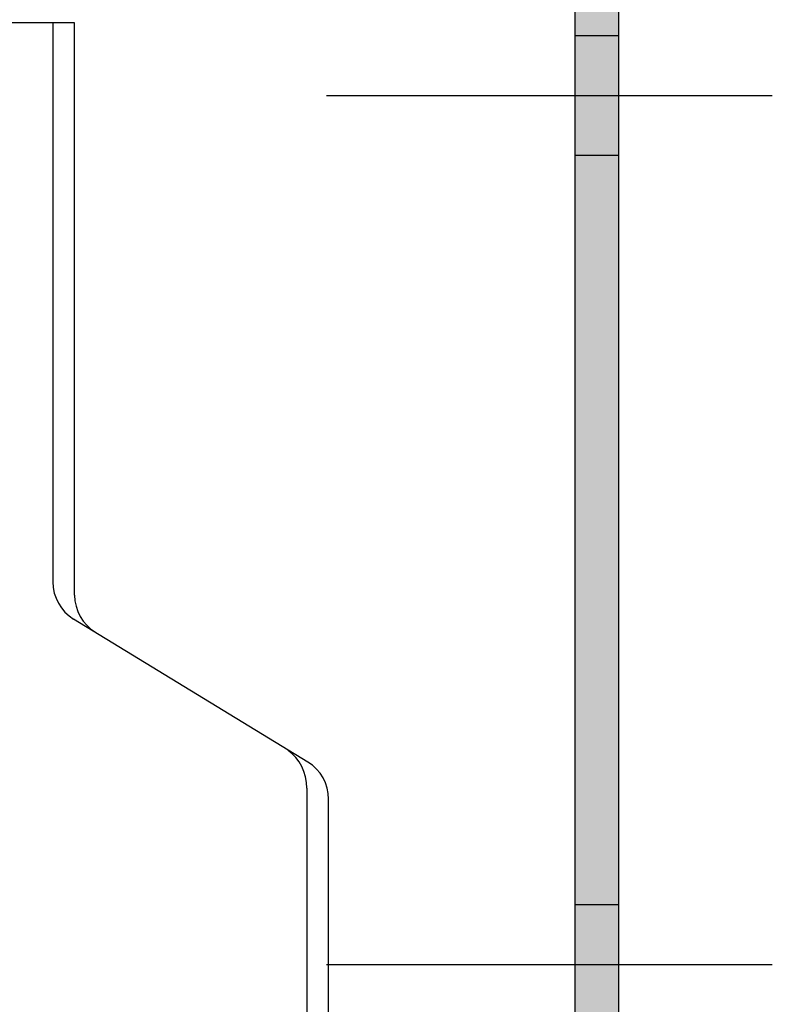
# Model space of a CAD drawing. Units: metres. Extents: x 16.91 to 17.96, y -3.96 to -2.47.
# Drawn here: x 17.14 to 17.17, y -3.34 to -3.29 of the extents above; entities that cross this region are included whole.
import ezdxf

# ---------------------------------------------------------------- set-up
doc = ezdxf.new("R2010")
doc.units = ezdxf.units.M
for name, pattern in [('AUSGEZOGEN', [0]), ('STRICHPUNKT2_S5', [0.049999999999999996, 0.035, -0.005, 0.005, -0.005]), ('VERDECKT2_S2', [0.015, 0.01, -0.005])]:
    doc.linetypes.add(name, pattern=pattern)
doc.layers.add('XR$1$TB_520_1', color=7, linetype='AUSGEZOGEN')

msp = doc.modelspace()

# ---------------------------------------------------------------- hatches: boundary and pattern name
at = {"layer": 'XR$1$TB_520_1', "linetype": 'AUSGEZOGEN', "lineweight": -3, "transparency": 33554687}
msp.add_hatch(color=9, dxfattribs=at).paths.add_polyline_path([(17.14267531568519, -3.360266029878433), (17.14267571186533, -3.360350025512986), (17.14267489213272, -3.360434011802265), (17.14267285700278, -3.360517935941339), (17.14266960775504, -3.360601745164355), (17.14266514643241, -3.36068538677771), (17.14265947583987, -3.360768808193182), (17.14265259954272, -3.360851956960998), (17.14264452186432, -3.360934780802802), (17.14263524788334, -3.361017227644536), (17.14262478343065, -3.361099245649168), (17.1426131350856, -3.361180783249295), (17.14260031017189, -3.361261789179557), (17.14258631675294, -3.361342212508873), (17.1425711636269, -3.361422002672464), (17.14255486032102, -3.36150110950364), (17.14253741708572, -3.361579483265347), (17.14251884488813, -3.361657074681434), (17.14249915540521, -3.361733834967638), (17.14247836101639, -3.361809715862253), (17.14245647479577, -3.361884669656476), (17.14243351050392, -3.361958649224403), (17.14240948257927, -3.362031608052656), (17.14238440612895, -3.362103500269632), (17.14235829691935, -3.36217428067434), (17.14233117136618, -3.362243904764822), (17.14230304652416, -3.362312328766131), (17.14227394007631, -3.36237950965786), (17.14224387032279, -3.36244540520118), (17.14221285616946, -3.362509973965406), (17.14218091711592, -3.362573175354043), (17.14214807324329, -3.362634969630307), (17.14211434520162, -3.362695317942113), (17.1420797541968, -3.362754182346502), (17.14204432197735, -3.362811525833496), (17.14200807082065, -3.362867312349367), (17.14197102351899, -3.362921506819305), (17.14193320336525, -3.362974075169473), (17.14189463413816, -3.363024984348427), (17.14185534008748, -3.363074202347901), (17.14181534591866, -3.363121698222926), (17.14177467677735, -3.36316744211129), (17.14173335823355, -3.363211405252314), (17.14169141626561, -3.363253560004929), (17.14164887724379, -3.363293879865064), (17.14163715145589, -3.363304340925685), (17.14163715145589, -3.370331329781707), (17.14263715145589, -3.371331329781707), (17.16563715145589, -3.371331329781707), (17.16663715145589, -3.370331329781707), (17.16663715145588, -3.282331329781706), (17.16563715145588, -3.281331329781706), (17.14463715145588, -3.281331329781708), (17.14363715145588, -3.280331329781708), (17.14363715145588, -3.267331329781708), (17.14263753787548, -3.266331716201303), (17.14163792429507, -3.267331329781708), (17.14163715145588, -3.282331329781707), (17.14263715145588, -3.283331329781707), (17.16363715145588, -3.283331329781706), (17.16463715145588, -3.284331329781706), (17.16463715145589, -3.368331329781707), (17.16363715145589, -3.369331329781707), (17.14463715145589, -3.369331329781707), (17.14363715145589, -3.368331329781707), (17.14363715145589, -3.354331329781708), (17.14263715145589, -3.35333132978171), (17.14163715145589, -3.354331329781708), (17.14163715145589, -3.357366242778439), (17.14166376212208, -3.35739050145188), (17.14170609617277, -3.357431473630315), (17.14174782393986, -3.357474271452607), (17.14178891918773, -3.357518868010365), (17.14182935607845, -3.357565235264273), (17.14186910918803, -3.357613344061718), (17.14190815352239, -3.357663164155126), (17.14194646453307, -3.357714664220972), (17.14198401813269, -3.357767811879479), (17.14202079071006, -3.357822573714973), (17.14205675914507, -3.357878915296896), (17.14209190082319, -3.357936801201449), (17.14212619364968, -3.35799619503387), (17.14215961606353, -3.358057059451312), (17.14219214705098, -3.358119356186322), (17.14222376615872, -3.358183046070902), (17.14225445350678, -3.358248089061138), (17.14228418980103, -3.358314444262371), (17.14231295634528, -3.358382069954914), (17.14234073505306, -3.35845092362028), (17.142367508459, -3.358520961967915), (17.14239325972977, -3.358592140962415), (17.14241797267471, -3.358664415851217), (17.14244163175598, -3.358737741192732), (17.14246422209833, -3.358812070884917), (17.1424857294985, -3.35888735819426), (17.14250614043405, -3.358963555785164), (17.14252544207198, -3.35904061574971), (17.14254362227672, -3.359118489637774), (17.14256066961776, -3.359197128487494), (17.14257657337689, -3.359276482856049), (17.1425913235549, -3.359356502850749), (17.14260491087786, -3.359437138160405), (17.14261732680298, -3.359518338086955), (17.14262856352397, -3.359600051577349), (17.14263861397592, -3.359682227255638), (17.14264747183979, -3.359764813455284), (17.14265513154636, -3.359847758251638), (17.1426615882797, -3.35993100949459), (17.14266683798027, -3.36001451484136), (17.1426708773474, -3.3600982217894), (17.14267370384141, -3.360182077709412)])

# ---------------------------------------------------------------- linework, layer by layer
at = {"layer": 'XR$1$TB_520_1', "color": 7, "linetype": 'AUSGEZOGEN', "lineweight": 25, "transparency": 33554687}
for p, q in [((17.16663715145588, -3.2813269088258), (17.16663715145589, -3.3673269088258)), ((17.16663715145588, -3.282331329781706), (17.16663715145589, -3.370331329781707)), ((17.16463715145588, -3.284331329781706), (17.16463715145589, -3.325831329781707)), ((17.16463715145589, -3.325831329781707), (17.16463715145589, -3.368331329781707))]:
    msp.add_line(p, q, dxfattribs=at)
at = {"layer": 'XR$1$TB_520_1', "color": 7, "linetype": 'AUSGEZOGEN', "lineweight": -3, "transparency": 33554687}
for p, q in [((17.14160656781704, -3.294335750737614), (17.12863731233478, -3.294335750737614)), ((17.14060600613696, -3.294335750737614), (17.14060600613696, -3.320064762515885)), ((17.14160656781704, -3.320676019893442), (17.14160656781704, -3.294335750737614)), ((17.15234078370008, -3.328355562907596), (17.1415633507698, -3.321771475668507)), ((17.15229756665283, -3.329556030320088), (17.15229756665283, -3.366331329781708)), ((17.15329812833292, -3.366331329781708), (17.15329812833292, -3.330062276060218))]:
    msp.add_line(p, q, dxfattribs=at)
at = {"layer": 'XR$1$TB_520_1', "color": 7, "linetype": 'VERDECKT2_S2', "lineweight": 25, "transparency": 33554687}
for p, q in [((17.16663715145588, -3.294930532852107), (17.16463715145588, -3.294930532852107)), ((17.16663715145588, -3.300430532852107), (17.16463715145588, -3.300430532852108)), ((17.16663715145589, -3.334930532852107), (17.16463715145589, -3.334930532852107))]:
    msp.add_line(p, q, dxfattribs=at)
at = {"layer": 'XR$1$TB_520_1', "color": 7, "linetype": 'STRICHPUNKT2_S5', "lineweight": -3, "transparency": 33554687}
for p, q in [((17.15319687366017, -3.297680532852107), (17.1737222889146, -3.297680532852107)), ((17.15319687366017, -3.337680532852108), (17.1737222889146, -3.337680532852108))]:
    msp.add_line(p, q, dxfattribs=at)
at = {"layer": 'XR$1$TB_520_1', "color": 7, "linetype": 'AUSGEZOGEN', "lineweight": -3, "transparency": 33554687}
for centre, start, end in [((17.14260600613696, -3.320064762515885), 180, 238.5786479073946), ((17.14360656781704, -3.320676019893442), 180, 238.5786479073946), ((17.15129812833292, -3.330062276060218), 0, 58.57864790739466)]:
    msp.add_arc(centre, 0.002, start, end, dxfattribs=at)
msp.add_ellipse((17.15056548361344, -3.329556030320088), major_axis=(1.224646799147353e-19, 0.002), ratio=0.8660415196946124, start_param=4.71238898038469, end_param=5.759586531581346, dxfattribs=at)

doc.saveas('drawing.dxf')
